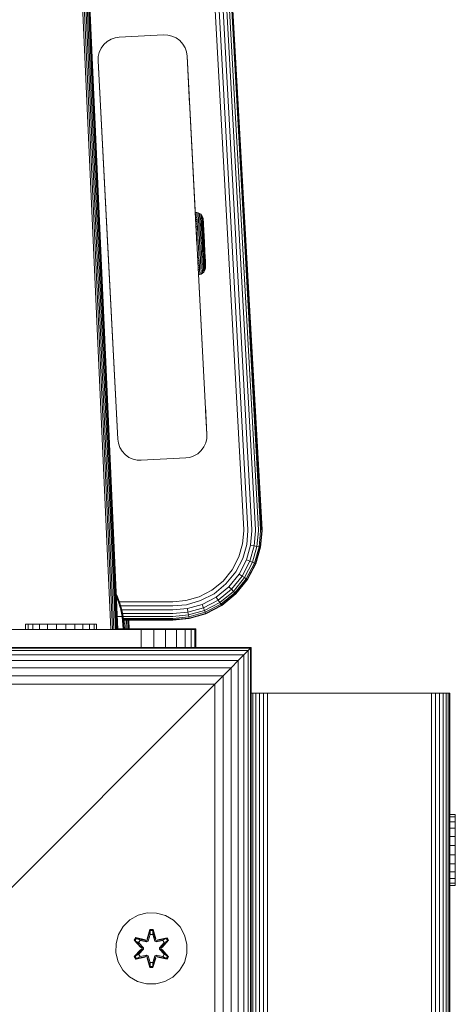
# Model space of a CAD drawing. Units: millimetres. Extents: x -2857 to 578302, y -2206 to 596964.
# Drawn here: x 10048 to 10146, y 4082 to 4303 of the extents above; entities that cross this region are included whole.
import ezdxf

# ---------------------------------------------------------------- set-up
doc = ezdxf.new("R2010")
doc.units = ezdxf.units.MM
doc.layers.add('Контур', color=7, linetype='Continuous', lineweight=15)

msp = doc.modelspace()

# ---------------------------------------------------------------- linework, layer by layer
at = {"layer": 'Контур'}
for p, q in [((10098.142, 4188.409), (10090.471, 4326.692)), ((10099.072, 4188.422), (10091.397, 4326.783)), ((10099.968, 4188.433), (10092.289, 4326.869)), ((10100.767, 4188.444), (10093.084, 4326.948)), ((10101.416, 4188.453), (10093.731, 4327.01)), ((10101.881, 4188.459), (10094.193, 4327.056)), ((10102.148, 4188.463), (10094.459, 4327.081)), ((10102.231, 4188.464), (10094.459, 4327.081)), ((10068.252, 4166.042), (10061.696, 4311.684)), ((10068.624, 4166.042), (10062.066, 4311.717)), ((10068.983, 4166.042), (10062.423, 4311.75)), ((10069.302, 4166.042), (10062.741, 4311.778)), ((10069.562, 4166.042), (10063, 4311.802)), ((10069.748, 4166.042), (10063.185, 4311.819)), ((10069.855, 4166.042), (10063.292, 4311.828)), ((10069.888, 4166.042), (10063.325, 4311.831)), ((10080.145, 4299.401), (10070.159, 4298.877)), ((10080.145, 4299.401), (10070.159, 4298.877)), ((10081.058, 4299.365), (10080.145, 4299.401)), ((10081.058, 4299.365), (10080.145, 4299.401)), ((10081.058, 4299.365), (10082.001, 4299.147)), ((10082.001, 4299.147), (10082.92, 4298.73)), ((10082.001, 4299.147), (10082.92, 4298.73)), ((10066.705, 4297.23), (10066.098, 4296.398)), ((10066.705, 4297.23), (10066.098, 4296.398)), ((10067.469, 4297.92), (10066.705, 4297.23)), ((10066.705, 4297.23), (10067.469, 4297.92)), ((10066.705, 4297.23), (10066.705, 4297.23)), ((10068.339, 4298.431), (10067.469, 4297.92)), ((10068.339, 4298.43), (10067.469, 4297.92)), ((10069.255, 4298.747), (10068.339, 4298.431)), ((10069.255, 4298.746), (10068.339, 4298.43)), ((10068.339, 4298.431), (10068.339, 4298.43)), ((10070.159, 4298.877), (10069.255, 4298.746)), ((10069.255, 4298.747), (10070.159, 4298.877)), ((10069.255, 4298.747), (10069.255, 4298.746)), ((10082.92, 4298.73), (10083.752, 4298.124)), ((10082.92, 4298.73), (10082.92, 4298.73)), ((10082.92, 4298.73), (10083.752, 4298.123)), ((10083.752, 4298.124), (10084.443, 4297.36)), ((10083.752, 4298.123), (10083.752, 4298.124)), ((10083.752, 4298.123), (10084.443, 4297.359)), ((10084.443, 4297.36), (10084.953, 4296.489)), ((10084.443, 4297.359), (10084.443, 4297.36)), ((10084.443, 4297.359), (10084.953, 4296.489)), ((10065.463, 4294.536), (10065.427, 4293.623)), ((10065.463, 4294.535), (10065.427, 4293.622)), ((10065.682, 4295.479), (10065.463, 4294.536)), ((10065.463, 4294.535), (10065.682, 4295.479)), ((10065.463, 4294.535), (10065.463, 4294.536)), ((10066.098, 4296.398), (10065.682, 4295.479)), ((10065.682, 4295.479), (10066.098, 4296.398)), ((10065.682, 4295.479), (10065.682, 4295.479)), ((10084.953, 4296.489), (10085.269, 4295.574)), ((10084.953, 4296.489), (10085.269, 4295.574)), ((10084.953, 4296.489), (10084.953, 4296.489)), ((10085.4, 4294.67), (10085.269, 4295.574)), ((10085.4, 4294.669), (10085.269, 4295.574)), ((10087.616, 4252.383), (10085.4, 4294.67)), ((10085.4, 4294.67), (10087.617, 4252.375)), ((10085.4, 4294.67), (10085.964, 4283.901)), ((10089.849, 4209.786), (10085.4, 4294.669)), ((10065.427, 4293.622), (10065.427, 4293.623)), ((10069.876, 4208.739), (10065.427, 4293.622)), ((10065.427, 4293.622), (10067.551, 4253.093)), ((10087.248, 4259.613), (10087.249, 4259.585)), ((10087.558, 4259.6), (10087.248, 4259.613)), ((10087.251, 4259.55), (10087.248, 4259.613)), ((10087.249, 4259.585), (10087.253, 4259.496)), ((10087.253, 4259.496), (10087.261, 4259.343)), ((10087.285, 4258.881), (10087.253, 4259.496)), ((10087.261, 4259.343), (10087.273, 4259.122)), ((10087.558, 4259.6), (10087.56, 4259.572)), ((10087.879, 4259.526), (10087.558, 4259.6)), ((10087.56, 4259.572), (10087.564, 4259.484)), ((10087.564, 4259.484), (10087.572, 4259.332)), ((10087.572, 4259.332), (10087.583, 4259.111)), ((10087.879, 4259.526), (10087.88, 4259.498)), ((10088.191, 4259.383), (10087.879, 4259.526)), ((10087.88, 4259.498), (10087.885, 4259.411)), ((10087.885, 4259.411), (10087.892, 4259.26)), ((10087.892, 4259.26), (10087.903, 4259.043)), ((10088.191, 4259.383), (10088.192, 4259.357)), ((10088.474, 4259.177), (10088.191, 4259.383)), ((10088.192, 4259.357), (10088.196, 4259.271)), ((10088.196, 4259.271), (10088.204, 4259.124)), ((10087.273, 4259.122), (10087.287, 4258.832)), ((10087.287, 4258.832), (10087.306, 4258.473)), ((10087.351, 4257.581), (10087.287, 4258.832)), ((10087.542, 4253.834), (10087.287, 4258.832)), ((10087.306, 4258.473), (10087.616, 4258.465)), ((10087.306, 4258.473), (10087.327, 4258.049)), ((10087.437, 4255.906), (10087.306, 4258.473)), ((10087.327, 4258.049), (10087.637, 4258.043)), ((10087.327, 4258.049), (10087.352, 4257.565)), ((10087.352, 4257.565), (10087.38, 4257.028)), ((10087.352, 4257.565), (10087.662, 4257.561)), ((10087.38, 4257.028), (10087.409, 4256.448)), ((10087.38, 4257.028), (10087.689, 4257.026)), ((10087.583, 4259.111), (10087.598, 4258.823)), ((10087.598, 4258.823), (10087.616, 4258.465)), ((10087.616, 4258.465), (10087.637, 4258.043)), ((10087.637, 4258.043), (10087.662, 4257.561)), ((10087.662, 4257.561), (10087.689, 4257.026)), ((10087.689, 4257.026), (10087.719, 4256.448)), ((10087.903, 4259.043), (10087.918, 4258.758)), ((10087.918, 4258.758), (10087.936, 4258.406)), ((10087.936, 4258.406), (10087.957, 4257.989)), ((10087.957, 4257.989), (10087.981, 4257.513)), ((10087.981, 4257.513), (10088.008, 4256.985)), ((10088.204, 4259.124), (10088.215, 4258.912)), ((10088.215, 4258.912), (10088.229, 4258.633)), ((10088.229, 4258.633), (10088.247, 4258.289)), ((10088.247, 4258.289), (10088.267, 4257.882)), ((10088.267, 4257.882), (10088.291, 4257.417)), ((10088.291, 4257.417), (10088.317, 4256.901)), ((10088.474, 4259.177), (10088.475, 4259.15)), ((10088.708, 4258.917), (10088.474, 4259.177)), ((10088.475, 4259.15), (10088.479, 4259.069)), ((10088.479, 4259.069), (10088.486, 4258.926)), ((10088.486, 4258.926), (10088.497, 4258.721)), ((10088.497, 4258.721), (10088.51, 4258.451)), ((10088.51, 4258.451), (10088.528, 4258.118)), ((10088.528, 4258.118), (10088.547, 4257.725)), ((10088.547, 4257.725), (10088.571, 4257.275)), ((10088.571, 4257.275), (10088.596, 4256.776)), ((10088.708, 4258.917), (10088.713, 4258.813)), ((10088.881, 4258.621), (10088.708, 4258.917)), ((10088.713, 4258.813), (10088.72, 4258.677)), ((10088.72, 4258.677), (10088.73, 4258.48)), ((10088.73, 4258.48), (10088.743, 4258.221)), ((10088.743, 4258.221), (10088.76, 4257.902)), ((10088.76, 4257.902), (10088.779, 4257.525)), ((10088.779, 4257.525), (10088.801, 4257.094)), ((10088.801, 4257.094), (10088.825, 4256.616)), ((10088.881, 4258.621), (10088.886, 4258.522)), ((10088.988, 4258.309), (10088.881, 4258.621)), ((10088.886, 4258.522), (10088.893, 4258.392)), ((10088.893, 4258.392), (10088.902, 4258.205)), ((10088.902, 4258.205), (10088.915, 4257.959)), ((10088.915, 4257.959), (10088.93, 4257.656)), ((10088.93, 4257.656), (10088.948, 4257.297)), ((10088.948, 4257.297), (10088.969, 4256.887)), ((10088.988, 4258.309), (10088.993, 4258.216)), ((10089.032, 4258.002), (10088.988, 4258.309)), ((10088.999, 4258.093), (10088.993, 4258.216)), ((10089.008, 4257.916), (10088.999, 4258.093)), ((10089.02, 4257.684), (10089.008, 4257.916)), ((10089.034, 4257.396), (10089.02, 4257.684)), ((10089.037, 4257.913), (10089.032, 4258.002)), ((10089.052, 4257.056), (10089.034, 4257.396)), ((10089.06, 4257.449), (10089.037, 4257.913)), ((10089.051, 4257.63), (10089.042, 4257.797)), ((10089.062, 4257.41), (10089.051, 4257.63)), ((10089.072, 4256.669), (10089.052, 4257.056)), ((10089.09, 4256.875), (10089.062, 4257.41)), ((10089.092, 4256.818), (10089.076, 4257.139)), ((10087.409, 4256.448), (10087.44, 4255.833)), ((10087.409, 4256.448), (10087.719, 4256.448)), ((10087.44, 4255.833), (10087.75, 4255.835)), ((10087.44, 4255.833), (10087.473, 4255.195)), ((10087.506, 4254.538), (10087.44, 4255.833)), ((10087.446, 4255.728), (10087.44, 4255.833)), ((10087.542, 4253.834), (10087.451, 4255.625)), ((10087.473, 4255.195), (10087.506, 4254.546)), ((10087.523, 4254.222), (10087.473, 4255.195)), ((10087.719, 4256.448), (10087.75, 4255.835)), ((10087.75, 4255.835), (10087.782, 4255.201)), ((10087.782, 4255.201), (10087.815, 4254.554)), ((10088.008, 4256.985), (10088.037, 4256.414)), ((10088.037, 4256.414), (10088.068, 4255.81)), ((10088.068, 4255.81), (10088.1, 4255.183)), ((10088.1, 4255.183), (10088.133, 4254.545)), ((10088.317, 4256.901), (10088.346, 4256.343)), ((10088.346, 4256.343), (10088.376, 4255.753)), ((10088.376, 4255.753), (10088.407, 4255.141)), ((10088.407, 4255.141), (10088.439, 4254.517)), ((10088.596, 4256.776), (10088.623, 4256.236)), ((10088.623, 4256.236), (10088.653, 4255.666)), ((10088.653, 4255.666), (10088.683, 4255.074)), ((10088.683, 4255.074), (10088.713, 4254.47)), ((10088.825, 4256.616), (10088.852, 4256.099)), ((10088.852, 4256.099), (10088.879, 4255.552)), ((10088.879, 4255.552), (10088.908, 4254.985)), ((10088.908, 4254.985), (10088.938, 4254.407)), ((10088.969, 4256.887), (10088.992, 4256.432)), ((10088.992, 4256.432), (10089.018, 4255.941)), ((10089.018, 4255.941), (10089.044, 4255.42)), ((10089.044, 4255.42), (10089.072, 4254.881)), ((10089.093, 4256.238), (10089.072, 4256.669)), ((10089.072, 4254.881), (10089.1, 4254.331)), ((10089.24, 4253.921), (10089.092, 4256.818)), ((10089.117, 4255.773), (10089.093, 4256.238)), ((10089.132, 4256.045), (10089.111, 4256.451)), ((10089.143, 4255.28), (10089.117, 4255.773)), ((10089.194, 4254.834), (10089.132, 4256.045)), ((10089.168, 4254.769), (10089.143, 4255.28)), ((10089.178, 4255.14), (10089.154, 4255.605)), ((10089.203, 4254.657), (10089.178, 4255.14)), ((10067.498, 4254.106), (10067.522, 4253.652)), ((10067.522, 4253.652), (10067.551, 4253.093)), ((10067.551, 4253.093), (10069.876, 4208.739)), ((10087.506, 4254.546), (10087.539, 4253.894)), ((10087.539, 4253.894), (10087.572, 4253.25)), ((10087.581, 4253.078), (10087.539, 4253.894)), ((10087.604, 4252.622), (10087.539, 4253.894)), ((10087.542, 4253.834), (10087.543, 4253.824)), ((10087.572, 4253.25), (10087.604, 4252.622)), ((10087.604, 4252.622), (10087.618, 4252.344)), ((10087.604, 4252.622), (10087.617, 4252.362)), ((10087.815, 4254.554), (10087.849, 4253.905)), ((10087.849, 4253.905), (10087.881, 4253.263)), ((10087.881, 4253.263), (10087.913, 4252.638)), ((10087.913, 4252.638), (10087.945, 4252.012)), ((10088.133, 4254.545), (10088.165, 4253.904)), ((10088.165, 4253.904), (10088.198, 4253.271)), ((10088.198, 4253.271), (10088.229, 4252.654)), ((10088.229, 4252.654), (10088.261, 4252.037)), ((10088.439, 4254.517), (10088.471, 4253.891)), ((10088.471, 4253.891), (10088.502, 4253.273)), ((10088.502, 4253.273), (10088.533, 4252.67)), ((10088.533, 4252.67), (10088.564, 4252.066)), ((10088.713, 4254.47), (10088.744, 4253.865)), ((10088.744, 4253.865), (10088.775, 4253.267)), ((10088.775, 4253.267), (10088.805, 4252.683)), ((10088.805, 4252.683), (10088.834, 4252.1)), ((10088.967, 4253.827), (10088.938, 4254.407)), ((10089.025, 4252.695), (10088.967, 4253.827)), ((10089.025, 4252.695), (10089.083, 4251.562)), ((10089.1, 4254.331), (10089.128, 4253.779)), ((10089.128, 4253.779), (10089.183, 4252.703)), ((10089.195, 4254.249), (10089.168, 4254.769)), ((10089.183, 4252.703), (10089.238, 4251.626)), ((10089.222, 4253.727), (10089.195, 4254.249)), ((10089.228, 4254.165), (10089.203, 4254.657)), ((10089.262, 4253.501), (10089.222, 4254.271)), ((10089.273, 4252.707), (10089.222, 4253.727)), ((10089.288, 4252.972), (10089.228, 4254.165)), ((10089.262, 4253.501), (10089.234, 4254.048)), ((10089.24, 4253.921), (10089.244, 4253.85)), ((10089.302, 4252.709), (10089.253, 4253.672)), ((10089.262, 4253.501), (10089.271, 4253.322)), ((10089.326, 4251.688), (10089.273, 4252.707)), ((10089.288, 4252.972), (10089.302, 4252.709)), ((10089.351, 4251.746), (10089.302, 4252.709)), ((10087.945, 4252.012), (10087.978, 4251.371)), ((10087.978, 4251.371), (10088.011, 4250.722)), ((10088.011, 4250.722), (10088.044, 4250.075)), ((10088.261, 4252.037), (10088.293, 4251.404)), ((10088.293, 4251.404), (10088.326, 4250.763)), ((10088.326, 4250.763), (10088.358, 4250.124)), ((10088.564, 4252.066), (10088.595, 4251.448)), ((10088.595, 4251.448), (10088.627, 4250.822)), ((10088.627, 4250.822), (10088.659, 4250.198)), ((10088.834, 4252.1), (10089.083, 4251.562)), ((10088.834, 4252.1), (10088.865, 4251.501)), ((10088.865, 4251.501), (10088.896, 4250.897)), ((10088.896, 4250.897), (10088.926, 4250.293)), ((10089.083, 4251.562), (10089.113, 4250.983)), ((10089.113, 4250.983), (10089.142, 4250.404)), ((10089.142, 4250.404), (10089.171, 4249.836)), ((10089.238, 4251.626), (10089.266, 4251.074)), ((10089.266, 4251.074), (10089.294, 4250.524)), ((10089.294, 4250.524), (10089.321, 4249.984)), ((10089.323, 4252.303), (10089.376, 4251.252)), ((10089.352, 4251.166), (10089.326, 4251.688)), ((10089.333, 4252.104), (10089.342, 4251.916)), ((10089.342, 4251.916), (10089.426, 4250.278)), ((10089.379, 4250.645), (10089.352, 4251.166)), ((10089.401, 4250.76), (10089.376, 4251.252)), ((10089.405, 4250.134), (10089.379, 4250.645)), ((10087.772, 4249.411), (10088.076, 4249.44)), ((10087.804, 4248.797), (10088.107, 4248.828)), ((10089.849, 4209.786), (10087.81, 4248.693)), ((10087.835, 4248.216), (10088.137, 4248.249)), ((10088.044, 4250.075), (10088.076, 4249.44)), ((10088.076, 4249.44), (10088.107, 4248.828)), ((10088.107, 4248.828), (10088.137, 4248.249)), ((10088.137, 4248.249), (10088.164, 4247.715)), ((10088.358, 4250.124), (10088.39, 4249.498)), ((10088.39, 4249.498), (10088.421, 4248.893)), ((10088.421, 4248.893), (10088.45, 4248.323)), ((10088.45, 4248.323), (10088.477, 4247.795)), ((10088.659, 4250.198), (10088.691, 4249.585)), ((10088.691, 4249.585), (10088.72, 4248.995)), ((10088.72, 4248.995), (10088.749, 4248.437)), ((10088.749, 4248.437), (10088.775, 4247.922)), ((10088.926, 4250.293), (10088.957, 4249.701)), ((10088.957, 4249.701), (10088.986, 4249.13)), ((10088.986, 4249.13), (10089.013, 4248.59)), ((10089.013, 4248.59), (10089.039, 4248.091)), ((10089.171, 4249.836), (10089.199, 4249.289)), ((10089.199, 4249.289), (10089.225, 4248.772)), ((10089.225, 4248.772), (10089.25, 4248.295)), ((10089.25, 4248.295), (10089.272, 4247.864)), ((10089.321, 4249.984), (10089.348, 4249.464)), ((10089.348, 4249.464), (10089.373, 4248.972)), ((10089.373, 4248.972), (10089.396, 4248.518)), ((10089.396, 4248.518), (10089.417, 4248.108)), ((10089.43, 4249.642), (10089.405, 4250.134)), ((10089.45, 4249.812), (10089.426, 4250.278)), ((10089.453, 4249.176), (10089.43, 4249.642)), ((10089.432, 4250.151), (10089.472, 4249.372)), ((10089.441, 4249.981), (10089.528, 4248.278)), ((10089.475, 4248.746), (10089.453, 4249.176)), ((10089.493, 4248.966), (10089.472, 4249.372)), ((10089.495, 4248.358), (10089.475, 4248.746)), ((10089.511, 4248.599), (10089.493, 4248.966)), ((10089.513, 4248.018), (10089.495, 4248.358)), ((10089.542, 4248.006), (10089.528, 4248.278)), ((10089.533, 4248.185), (10089.553, 4247.787)), ((10087.863, 4247.68), (10088.164, 4247.715)), ((10087.888, 4247.196), (10088.189, 4247.233)), ((10087.91, 4246.772), (10088.21, 4246.81)), ((10088.164, 4247.715), (10088.189, 4247.233)), ((10088.189, 4247.233), (10088.21, 4246.81)), ((10088.21, 4246.81), (10088.229, 4246.453)), ((10088.229, 4246.453), (10088.243, 4246.164)), ((10088.243, 4246.164), (10088.254, 4245.944)), ((10088.477, 4247.795), (10088.501, 4247.319)), ((10088.501, 4247.319), (10088.522, 4246.902)), ((10088.522, 4246.902), (10088.54, 4246.55)), ((10088.54, 4246.55), (10088.555, 4246.265)), ((10088.555, 4246.265), (10088.566, 4246.047)), ((10088.566, 4246.047), (10088.574, 4245.897)), ((10088.579, 4245.782), (10088.875, 4245.955)), ((10088.775, 4247.922), (10088.799, 4247.457)), ((10088.799, 4247.457), (10088.82, 4247.049)), ((10088.82, 4247.049), (10088.837, 4246.705)), ((10088.837, 4246.705), (10088.851, 4246.426)), ((10088.851, 4246.426), (10088.862, 4246.215)), ((10088.862, 4246.215), (10088.87, 4246.067)), ((10088.874, 4245.983), (10088.87, 4246.067)), ((10088.875, 4245.955), (10088.874, 4245.983)), ((10088.875, 4245.955), (10089.136, 4246.189)), ((10089.039, 4248.091), (10089.062, 4247.642)), ((10089.062, 4247.642), (10089.082, 4247.248)), ((10089.082, 4247.248), (10089.099, 4246.915)), ((10089.099, 4246.915), (10089.113, 4246.645)), ((10089.113, 4246.645), (10089.123, 4246.44)), ((10089.13, 4246.298), (10089.123, 4246.44)), ((10089.135, 4246.216), (10089.13, 4246.298)), ((10089.136, 4246.189), (10089.135, 4246.216)), ((10089.342, 4246.472), (10089.136, 4246.189)), ((10089.272, 4247.864), (10089.291, 4247.486)), ((10089.291, 4247.486), (10089.307, 4247.167)), ((10089.307, 4247.167), (10089.32, 4246.909)), ((10089.32, 4246.909), (10089.33, 4246.713)), ((10089.337, 4246.576), (10089.33, 4246.713)), ((10089.342, 4246.472), (10089.337, 4246.576)), ((10089.342, 4246.472), (10089.485, 4246.785)), ((10089.417, 4248.108), (10089.435, 4247.749)), ((10089.435, 4247.749), (10089.451, 4247.446)), ((10089.451, 4247.446), (10089.463, 4247.2)), ((10089.463, 4247.2), (10089.473, 4247.013)), ((10089.479, 4246.883), (10089.473, 4247.013)), ((10089.485, 4246.785), (10089.479, 4246.883)), ((10089.485, 4246.785), (10089.559, 4247.105)), ((10089.527, 4247.731), (10089.513, 4248.018)), ((10089.539, 4247.498), (10089.527, 4247.731)), ((10089.548, 4247.321), (10089.539, 4247.498)), ((10089.554, 4247.198), (10089.548, 4247.321)), ((10089.559, 4247.105), (10089.554, 4247.198)), ((10089.559, 4247.105), (10089.572, 4247.416)), ((10089.567, 4247.504), (10089.562, 4247.62)), ((10089.563, 4247.593), (10089.572, 4247.416)), ((10087.97, 4245.632), (10088.268, 4245.675)), ((10088.254, 4245.944), (10088.262, 4245.792)), ((10088.262, 4245.792), (10088.267, 4245.703)), ((10088.268, 4245.675), (10088.267, 4245.703)), ((10088.268, 4245.675), (10088.579, 4245.782)), ((10088.578, 4245.81), (10088.574, 4245.897)), ((10088.579, 4245.782), (10088.578, 4245.81)), ((10089.517, 4216.119), (10089.849, 4209.786)), ((10089.849, 4209.786), (10089.563, 4215.238)), ((10069.876, 4208.739), (10070.007, 4207.834)), ((10089.813, 4208.873), (10089.594, 4207.929)), ((10089.849, 4209.786), (10089.813, 4208.873)), ((10089.849, 4209.786), (10089.849, 4209.786)), ((10070.007, 4207.834), (10070.323, 4206.919)), ((10070.323, 4206.919), (10070.833, 4206.049)), ((10089.178, 4207.01), (10088.571, 4206.178)), ((10089.594, 4207.929), (10089.178, 4207.01)), ((10070.833, 4206.049), (10071.523, 4205.285)), ((10071.523, 4205.285), (10072.356, 4204.678)), ((10072.356, 4204.678), (10073.275, 4204.261)), ((10073.275, 4204.261), (10074.218, 4204.043)), ((10075.131, 4204.007), (10074.218, 4204.043)), ((10075.131, 4204.007), (10085.117, 4204.531)), ((10085.117, 4204.531), (10086.021, 4204.662)), ((10086.937, 4204.978), (10086.021, 4204.662)), ((10087.807, 4205.488), (10086.937, 4204.978)), ((10088.571, 4206.178), (10087.807, 4205.488)), ((10097.878, 4185.3), (10098.143, 4188.194)), ((10098.142, 4188.409), (10098.143, 4188.194)), ((10099.074, 4188.194), (10098.792, 4185.131)), ((10099.072, 4188.422), (10099.074, 4188.194)), ((10099.969, 4188.194), (10099.673, 4184.968)), ((10099.968, 4188.433), (10099.969, 4188.194)), ((10100.769, 4188.194), (10100.459, 4184.822)), ((10100.767, 4188.444), (10100.769, 4188.194)), ((10101.418, 4188.194), (10101.098, 4184.704)), ((10101.416, 4188.453), (10101.418, 4188.194)), ((10101.882, 4188.194), (10101.554, 4184.619)), ((10102.15, 4188.194), (10101.817, 4184.571)), ((10101.881, 4188.459), (10101.882, 4188.194)), ((10102.233, 4188.194), (10101.899, 4184.556)), ((10102.148, 4188.463), (10102.15, 4188.194)), ((10102.233, 4188.194), (10102.231, 4188.464)), ((10097.026, 4182.338), (10097.878, 4185.3)), ((10098.792, 4185.131), (10097.891, 4181.996)), ((10099.673, 4184.968), (10098.724, 4181.666)), ((10100.459, 4184.822), (10099.468, 4181.372)), ((10100.459, 4184.822), (10099.673, 4184.968)), ((10101.098, 4184.704), (10100.071, 4181.133)), ((10101.098, 4184.704), (10100.459, 4184.822)), ((10101.554, 4184.619), (10100.503, 4180.962)), ((10101.817, 4184.571), (10100.751, 4180.864)), ((10101.899, 4184.556), (10100.829, 4180.833)), ((10101.554, 4184.619), (10101.098, 4184.704)), ((10101.817, 4184.571), (10101.554, 4184.619)), ((10101.899, 4184.556), (10101.817, 4184.571)), ((10095.55, 4179.488), (10097.026, 4182.338)), ((10097.891, 4181.996), (10096.329, 4178.979)), ((10098.724, 4181.666), (10097.078, 4178.489)), ((10099.468, 4181.372), (10097.748, 4178.052)), ((10100.071, 4181.133), (10098.291, 4177.696)), ((10100.503, 4180.962), (10098.679, 4177.443)), ((10099.468, 4181.372), (10098.724, 4181.666)), ((10100.751, 4180.864), (10098.903, 4177.296)), ((10100.829, 4180.833), (10098.973, 4177.25)), ((10100.071, 4181.133), (10099.468, 4181.372)), ((10100.503, 4180.962), (10100.071, 4181.133)), ((10100.751, 4180.864), (10100.503, 4180.962)), ((10100.829, 4180.833), (10100.751, 4180.864)), ((10093.483, 4176.945), (10095.55, 4179.488)), ((10096.329, 4178.979), (10094.141, 4176.287)), ((10097.078, 4178.489), (10094.775, 4175.654)), ((10097.748, 4178.052), (10095.34, 4175.088)), ((10098.291, 4177.696), (10095.799, 4174.629)), ((10097.748, 4178.052), (10097.078, 4178.489)), ((10098.291, 4177.696), (10097.748, 4178.052)), ((10098.679, 4177.443), (10098.291, 4177.696)), ((10090.939, 4174.878), (10093.483, 4176.945)), ((10094.141, 4176.287), (10091.449, 4174.099)), ((10094.775, 4175.654), (10091.939, 4173.35)), ((10095.34, 4175.088), (10094.775, 4175.654)), ((10098.679, 4177.443), (10096.127, 4174.301)), ((10098.903, 4177.296), (10096.316, 4174.112)), ((10098.973, 4177.25), (10096.375, 4174.053)), ((10098.903, 4177.296), (10098.679, 4177.443)), ((10098.973, 4177.25), (10098.903, 4177.296)), ((10069.771, 4173.429), (10069.533, 4173.932)), ((10069.562, 4173.429), (10069.555, 4173.445)), ((10070.104, 4171.958), (10069.562, 4173.429)), ((10070.322, 4171.958), (10069.771, 4173.429)), ((10085.128, 4172.551), (10088.09, 4173.402)), ((10088.09, 4173.402), (10090.939, 4174.878)), ((10091.449, 4174.099), (10088.432, 4172.537)), ((10091.939, 4173.35), (10088.762, 4171.704)), ((10092.376, 4172.681), (10091.939, 4173.35)), ((10095.34, 4175.088), (10092.376, 4172.681)), ((10095.799, 4174.629), (10092.732, 4172.137)), ((10096.127, 4174.301), (10092.985, 4171.749)), ((10096.316, 4174.112), (10093.132, 4171.525)), ((10096.375, 4174.053), (10093.178, 4171.455)), ((10095.799, 4174.629), (10095.34, 4175.088)), ((10096.127, 4174.301), (10095.799, 4174.629)), ((10096.316, 4174.112), (10096.127, 4174.301)), ((10096.375, 4174.053), (10096.316, 4174.112)), ((10070.52, 4170.467), (10070.104, 4171.958)), ((10070.2, 4172.285), (10082.233, 4172.285)), ((10070.745, 4170.467), (10070.322, 4171.958)), ((10070.494, 4171.354), (10082.233, 4171.354)), ((10082.233, 4172.285), (10085.128, 4172.551)), ((10082.233, 4171.354), (10085.298, 4171.636)), ((10085.298, 4171.636), (10088.432, 4172.537)), ((10085.461, 4170.755), (10088.762, 4171.704)), ((10085.606, 4169.969), (10089.056, 4170.961)), ((10089.056, 4170.961), (10088.762, 4171.704)), ((10092.376, 4172.681), (10089.056, 4170.961)), ((10089.295, 4170.357), (10089.056, 4170.961)), ((10092.732, 4172.137), (10089.295, 4170.357)), ((10092.985, 4171.749), (10089.466, 4169.925)), ((10093.132, 4171.525), (10089.565, 4169.676)), ((10093.178, 4171.455), (10089.595, 4169.599)), ((10092.732, 4172.137), (10092.376, 4172.681)), ((10092.985, 4171.749), (10092.732, 4172.137)), ((10093.132, 4171.525), (10092.985, 4171.749)), ((10093.178, 4171.455), (10093.132, 4171.525)), ((10069.756, 4168.972), (10070.075, 4168.972)), ((10070.075, 4168.972), (10070.51, 4168.972)), ((10070.51, 4168.972), (10070.812, 4168.972)), ((10070.812, 4168.972), (10070.52, 4170.467)), ((10071.041, 4168.972), (10070.745, 4170.467)), ((10070.747, 4170.459), (10082.233, 4170.459)), ((10071.041, 4168.972), (10070.812, 4168.972)), ((10071.036, 4166.196), (10070.812, 4168.972)), ((10070.905, 4169.659), (10082.233, 4169.659)), ((10071.034, 4169.01), (10082.233, 4169.01)), ((10071.269, 4166.196), (10071.041, 4168.972)), ((10082.233, 4170.459), (10085.461, 4170.755)), ((10082.233, 4169.659), (10085.606, 4169.969)), ((10082.233, 4169.01), (10085.724, 4169.33)), ((10082.233, 4168.546), (10085.809, 4168.874)), ((10085.606, 4169.969), (10085.461, 4170.755)), ((10085.724, 4169.33), (10085.606, 4169.969)), ((10085.724, 4169.33), (10089.295, 4170.357)), ((10085.809, 4168.874), (10085.724, 4169.33)), ((10085.809, 4168.874), (10089.466, 4169.925)), ((10085.857, 4168.611), (10085.809, 4168.874)), ((10089.565, 4169.676), (10085.857, 4168.611)), ((10089.595, 4169.599), (10085.873, 4168.529)), ((10089.466, 4169.925), (10089.295, 4170.357)), ((10089.565, 4169.676), (10089.466, 4169.925)), ((10089.595, 4169.599), (10089.565, 4169.676)), ((10049.132, 4167.278), (10049.113, 4167.278)), ((10049.113, 4167.278), (10049.113, 4166.064)), ((10049.692, 4167.278), (10049.132, 4167.278)), ((10049.132, 4167.278), (10049.132, 4166.064)), ((10050.755, 4167.278), (10049.692, 4167.278)), ((10049.692, 4167.278), (10049.692, 4166.064)), ((10052.249, 4167.278), (10050.755, 4167.278)), ((10050.755, 4167.278), (10050.755, 4166.064)), ((10054.073, 4167.278), (10052.249, 4167.278)), ((10052.249, 4167.278), (10052.249, 4166.064)), ((10056.101, 4167.278), (10054.073, 4167.278)), ((10054.073, 4167.278), (10054.073, 4166.064)), ((10058.196, 4167.278), (10056.101, 4167.278)), ((10056.101, 4167.278), (10056.101, 4166.064)), ((10058.196, 4167.278), (10060.215, 4167.278)), ((10058.196, 4167.278), (10058.196, 4166.064)), ((10062.02, 4167.278), (10060.215, 4167.278)), ((10060.215, 4167.278), (10060.215, 4166.064)), ((10063.489, 4167.278), (10062.02, 4167.278)), ((10062.02, 4167.278), (10062.02, 4166.064)), ((10064.521, 4167.278), (10063.489, 4167.278)), ((10063.489, 4167.278), (10063.489, 4166.064)), ((10065.045, 4167.278), (10064.521, 4167.278)), ((10064.521, 4167.278), (10064.521, 4166.064)), ((10065.045, 4167.278), (10065.045, 4166.064)), ((10071.076, 4168.546), (10082.233, 4168.546)), ((10071.098, 4168.278), (10082.233, 4168.278)), ((10071.105, 4168.194), (10082.233, 4168.194)), ((10071.502, 4166.196), (10071.412, 4168.194)), ((10071.892, 4166.196), (10071.802, 4168.194)), ((10072.17, 4166.196), (10072.08, 4168.194)), ((10072.331, 4166.196), (10072.241, 4168.194)), ((10072.291, 4168.194), (10072.381, 4166.196)), ((10082.233, 4168.278), (10085.857, 4168.611)), ((10085.873, 4168.529), (10082.233, 4168.194)), ((10085.873, 4168.529), (10085.857, 4168.611)), ((10042.388, 4166.042), (10072.388, 4166.042)), ((10049.132, 4166.064), (10049.113, 4166.064)), ((10049.692, 4166.064), (10049.132, 4166.064)), ((10050.755, 4166.064), (10049.692, 4166.064)), ((10052.249, 4166.064), (10050.755, 4166.064)), ((10054.073, 4166.064), (10052.249, 4166.064)), ((10056.101, 4166.064), (10054.073, 4166.064)), ((10058.196, 4166.064), (10056.101, 4166.064)), ((10058.196, 4166.064), (10060.215, 4166.064)), ((10062.02, 4166.064), (10060.215, 4166.064)), ((10063.489, 4166.064), (10062.02, 4166.064)), ((10064.521, 4166.064), (10063.489, 4166.064)), ((10065.045, 4166.064), (10064.521, 4166.064)), ((10072.381, 4166.196), (10069.881, 4166.196)), ((10072.381, 4166.196), (10075.111, 4166.196)), ((10072.388, 4166.042), (10075.118, 4166.042)), ((10075.111, 4166.196), (10075.111, 4166.042)), ((10075.111, 4166.196), (10077.903, 4166.196)), ((10077.91, 4166.042), (10075.118, 4166.042)), ((10075.118, 4162.042), (10075.118, 4166.042)), ((10077.903, 4166.196), (10077.903, 4166.042)), ((10077.903, 4166.196), (10080.589, 4166.196)), ((10077.91, 4166.042), (10077.91, 4162.042)), ((10077.91, 4166.042), (10080.596, 4166.042)), ((10080.589, 4166.196), (10080.589, 4166.042)), ((10080.589, 4166.196), (10082.988, 4166.196)), ((10082.995, 4166.042), (10080.596, 4166.042)), ((10080.596, 4166.042), (10080.596, 4162.042)), ((10082.988, 4166.196), (10082.988, 4166.042)), ((10082.988, 4166.196), (10084.936, 4166.196)), ((10082.995, 4166.042), (10082.995, 4162.042)), ((10084.943, 4166.042), (10082.995, 4166.042)), ((10084.936, 4166.196), (10084.936, 4166.042)), ((10084.936, 4166.196), (10086.328, 4166.196)), ((10084.943, 4166.042), (10084.943, 4162.042)), ((10086.335, 4166.042), (10084.943, 4166.042)), ((10086.328, 4166.196), (10086.328, 4166.042)), ((10086.328, 4166.196), (10087.131, 4166.196)), ((10086.335, 4166.042), (10086.335, 4162.042)), ((10087.138, 4166.042), (10086.335, 4166.042)), ((10087.131, 4166.196), (10087.131, 4166.042)), ((10087.381, 4166.196), (10087.131, 4166.196)), ((10087.138, 4166.042), (10087.138, 4162.042)), ((10087.388, 4166.042), (10087.138, 4166.042)), ((10087.381, 4166.196), (10087.381, 4166.042)), ((10087.388, 4166.042), (10087.388, 4162.042)), ((10099.811, 4162.026), (9820.109, 4162.026)), ((10099.644, 4161.859), (9820.275, 4161.859)), ((10099.109, 4161.324), (9820.81, 4161.324)), ((10098.181, 4160.395), (9821.739, 4160.396)), ((10089.721, 4162.041), (10019.721, 4162.041)), ((10042.388, 4162.042), (10072.388, 4162.042)), ((10075.118, 4162.042), (10072.388, 4162.042)), ((10075.118, 4162.042), (10077.91, 4162.042)), ((10077.91, 4162.042), (10080.596, 4162.042)), ((10082.995, 4162.042), (10080.596, 4162.042)), ((10084.943, 4162.042), (10082.995, 4162.042)), ((10086.335, 4162.042), (10084.943, 4162.042)), ((10087.138, 4162.042), (10086.335, 4162.042)), ((10087.388, 4162.042), (10087.138, 4162.042)), ((10089.721, 4162.041), (10089.818, 4162.026)), ((10098.182, 4160.396), (10096.883, 4159.097)), ((10098.182, 4160.395), (10096.883, 4159.097)), ((10099.11, 4161.324), (10098.182, 4160.396)), ((10099.11, 4161.324), (10098.182, 4160.395)), ((10098.182, 3883.953), (10098.182, 4160.396)), ((10099.109, 4161.324), (10099.11, 4161.324)), ((10099.645, 4161.86), (10099.11, 4161.324)), ((10099.645, 4161.859), (10099.11, 4161.324)), ((10099.11, 3883.025), (10099.11, 4161.324)), ((10099.812, 4162.026), (10099.645, 4161.86)), ((10099.812, 4162.026), (10099.645, 4161.859)), ((10099.645, 3882.49), (10099.645, 4161.86)), ((10099.812, 3882.323), (10099.812, 4162.026)), ((10099.812, 4162.026), (10099.812, 3882.323)), ((10096.882, 4159.097), (9823.038, 4159.097)), ((10096.883, 4159.097), (10095.284, 4157.499)), ((10096.883, 4159.097), (10095.284, 4157.498)), ((10096.883, 3885.252), (10096.883, 4159.097)), ((10095.283, 4157.498), (9824.636, 4157.498)), ((10093.492, 4155.707), (9826.428, 4155.707)), ((10093.493, 4155.707), (10091.632, 4153.846)), ((10095.284, 4157.499), (10093.493, 4155.707)), ((10095.284, 4157.498), (10093.493, 4155.707)), ((10093.493, 3888.642), (10093.493, 4155.707)), ((10095.284, 3886.851), (10095.284, 4157.499)), ((10095.284, 4157.499), (10095.284, 4157.499)), ((10091.631, 4153.845), (9828.289, 4153.845)), ((10089.812, 4152.026), (10091.632, 4153.846)), ((10091.632, 3890.503), (10091.632, 4153.846)), ((10019.812, 4082.026), (10089.812, 4152.026)), ((10019.812, 4082.026), (10089.812, 4152.026)), ((10089.812, 4152.026), (10089.812, 4152.026)), ((10100.186, 4151.76), (10099.812, 4151.76)), ((10100.186, 4151.76), (10100.185, 3881.949)), ((10100.835, 4151.76), (10100.186, 4151.76)), ((10100.835, 4151.76), (10100.835, 3881.3)), ((10101.635, 4151.76), (10100.835, 4151.76)), ((10101.635, 4151.76), (10101.634, 3880.5)), ((10102.53, 4151.76), (10101.635, 4151.76)), ((10102.53, 4151.76), (10102.53, 3879.605)), ((10103.461, 4151.76), (10102.53, 4151.76)), ((10103.461, 4151.76), (10103.46, 3878.674)), ((10104.37, 4151.76), (10103.461, 4151.76)), ((10104.37, 4151.76), (10139.37, 4151.76)), ((10139.37, 4151.76), (10140.28, 4151.76)), ((10140.28, 4151.76), (10140.28, 3841.855)), ((10141.211, 4151.76), (10140.28, 4151.76)), ((10141.211, 4151.76), (10141.211, 3840.924)), ((10142.106, 4151.76), (10141.211, 4151.76)), ((10142.106, 4151.76), (10142.106, 3840.029)), ((10142.906, 4151.76), (10142.106, 4151.76)), ((10142.906, 4151.76), (10142.906, 3839.229)), ((10143.555, 4151.76), (10142.906, 4151.76)), ((10143.555, 4151.76), (10143.555, 3838.58)), ((10144.02, 4151.76), (10143.555, 4151.76)), ((10144.02, 4151.76), (10144.019, 3838.116)), ((10144.287, 4151.76), (10144.02, 4151.76)), ((10144.287, 4151.76), (10144.287, 3837.848)), ((10144.287, 4151.76), (10144.37, 4151.76)), ((10144.37, 4151.76), (10144.37, 4116.76)), ((10145.629, 4124.619), (10144.415, 4124.619)), ((10144.415, 4124.601), (10144.415, 4124.619)), ((10145.629, 4124.601), (10144.415, 4124.601)), ((10144.415, 4124.04), (10144.415, 4124.601)), ((10145.629, 4124.601), (10145.629, 4124.619)), ((10145.629, 4124.04), (10145.629, 4124.601)), ((10145.629, 4124.04), (10144.415, 4124.04)), ((10144.415, 4122.977), (10144.415, 4124.04)), ((10145.629, 4122.977), (10144.415, 4122.977)), ((10144.415, 4121.483), (10144.415, 4122.977)), ((10145.629, 4122.977), (10145.629, 4124.04)), ((10145.629, 4121.483), (10145.629, 4122.977)), ((10145.629, 4121.483), (10144.415, 4121.483)), ((10144.415, 4119.659), (10144.415, 4121.483)), ((10145.629, 4119.659), (10145.629, 4121.483)), ((10145.629, 4119.659), (10144.415, 4119.659)), ((10144.415, 4117.631), (10144.415, 4119.659)), ((10145.629, 4117.631), (10145.629, 4119.659)), ((10144.37, 4116.123), (10144.37, 4116.76)), ((10144.37, 4115.472), (10144.37, 4116.123)), ((10145.629, 4117.631), (10144.415, 4117.631)), ((10144.415, 4115.536), (10144.415, 4117.631)), ((10145.629, 4115.536), (10145.629, 4117.631)), ((10144.37, 4114.845), (10144.37, 4115.472)), ((10144.37, 4114.285), (10144.37, 4114.845)), ((10144.37, 4113.83), (10144.37, 4114.285)), ((10144.37, 4016.762), (10144.37, 4114.285)), ((10144.37, 4113.506), (10144.37, 4113.83)), ((10144.37, 4113.318), (10144.37, 4113.506)), ((10144.415, 4115.536), (10144.415, 4113.517)), ((10145.629, 4115.536), (10144.415, 4115.536)), ((10145.629, 4113.517), (10144.415, 4113.517)), ((10144.415, 4111.711), (10144.415, 4113.517)), ((10145.629, 4115.536), (10145.629, 4113.517)), ((10145.629, 4111.711), (10145.629, 4113.517)), ((10145.629, 4111.711), (10144.415, 4111.711)), ((10144.415, 4110.243), (10144.415, 4111.711)), ((10145.629, 4110.243), (10145.629, 4111.711)), ((10145.629, 4110.243), (10144.415, 4110.243)), ((10144.415, 4109.211), (10144.415, 4110.243)), ((10145.629, 4109.211), (10144.415, 4109.211)), ((10144.415, 4108.686), (10144.415, 4109.211)), ((10145.629, 4109.211), (10145.629, 4110.243)), ((10145.629, 4108.686), (10145.629, 4109.211)), ((10145.629, 4108.686), (10144.415, 4108.686)), ((10076.429, 4102.507), (10074.401, 4101.982)), ((10078.525, 4102.489), (10076.429, 4102.507)), ((10080.544, 4101.929), (10078.525, 4102.489)), ((10072.578, 4100.951), (10071.083, 4099.482)), ((10074.401, 4101.982), (10072.578, 4100.951)), ((10082.349, 4100.865), (10080.544, 4101.929)), ((10083.817, 4099.371), (10082.349, 4100.865)), ((10071.083, 4099.482), (10070.02, 4097.677)), ((10076.413, 4096.706), (10077.07, 4098.801)), ((10077.096, 4098.646), (10076.413, 4096.706)), ((10077.096, 4098.646), (10076.476, 4096.514)), ((10076.476, 4096.514), (10077.104, 4098.557)), ((10077.07, 4098.801), (10077.754, 4098.799)), ((10077.096, 4098.646), (10077.07, 4098.801)), ((10077.096, 4098.646), (10077.722, 4098.646)), ((10077.096, 4098.646), (10077.104, 4098.557)), ((10077.104, 4098.557), (10077.712, 4098.556)), ((10077.112, 4097.725), (10077.104, 4098.557)), ((10077.704, 4097.725), (10077.712, 4098.556)), ((10077.722, 4098.646), (10077.712, 4098.556)), ((10078.339, 4096.514), (10077.712, 4098.556)), ((10077.722, 4098.646), (10077.754, 4098.799)), ((10078.339, 4096.514), (10077.722, 4098.646)), ((10077.722, 4098.646), (10078.409, 4096.703)), ((10077.754, 4098.799), (10078.409, 4096.703)), ((10084.849, 4097.548), (10083.817, 4099.371)), ((10069.46, 4095.658), (10070.02, 4097.677)), ((10073.55, 4096.378), (10073.893, 4096.97)), ((10075.036, 4094.762), (10073.55, 4096.378)), ((10073.697, 4096.324), (10073.55, 4096.378)), ((10073.697, 4096.324), (10074.009, 4096.865)), ((10073.697, 4096.324), (10075.036, 4094.762)), ((10073.697, 4096.324), (10075.233, 4094.721)), ((10073.697, 4096.324), (10073.78, 4096.285)), ((10073.78, 4096.285), (10074.084, 4096.812)), ((10074.534, 4095.853), (10073.78, 4096.285)), ((10075.233, 4094.721), (10073.78, 4096.285)), ((10073.893, 4096.97), (10076.036, 4096.489)), ((10074.009, 4096.865), (10073.893, 4096.97)), ((10076.164, 4096.334), (10074.009, 4096.865)), ((10074.009, 4096.865), (10076.036, 4096.489)), ((10074.009, 4096.865), (10074.084, 4096.812)), ((10074.835, 4096.373), (10074.084, 4096.812)), ((10076.164, 4096.334), (10074.084, 4096.812)), ((10074.534, 4095.853), (10074.835, 4096.373)), ((10074.534, 4095.853), (10075.583, 4094.722)), ((10074.534, 4095.853), (10074.554, 4095.841)), ((10074.855, 4096.362), (10074.554, 4095.841)), ((10075.592, 4094.722), (10074.554, 4095.841)), ((10076.339, 4096.031), (10074.835, 4096.373)), ((10074.855, 4096.362), (10074.835, 4096.373)), ((10074.855, 4096.362), (10076.344, 4096.023)), ((10076.164, 4096.334), (10076.476, 4096.514)), ((10076.164, 4096.334), (10076.18, 4096.307)), ((10076.339, 4096.031), (10076.18, 4096.307)), ((10076.339, 4096.031), (10076.651, 4096.211)), ((10076.339, 4096.031), (10076.344, 4096.023)), ((10076.656, 4096.204), (10076.344, 4096.023)), ((10076.476, 4096.514), (10076.492, 4096.487)), ((10076.651, 4096.211), (10076.492, 4096.487)), ((10077.112, 4097.725), (10076.651, 4096.211)), ((10076.656, 4096.204), (10076.651, 4096.211)), ((10077.112, 4097.702), (10076.656, 4096.204)), ((10077.112, 4097.702), (10077.112, 4097.725)), ((10077.112, 4097.702), (10077.704, 4097.702)), ((10078.164, 4096.211), (10077.704, 4097.725)), ((10077.704, 4097.702), (10077.704, 4097.725)), ((10078.16, 4096.204), (10077.704, 4097.702)), ((10078.164, 4096.211), (10078.16, 4096.204)), ((10078.471, 4096.023), (10078.16, 4096.204)), ((10078.164, 4096.211), (10078.323, 4096.487)), ((10078.164, 4096.211), (10078.476, 4096.031)), ((10078.339, 4096.514), (10078.323, 4096.487)), ((10078.339, 4096.514), (10078.651, 4096.334)), ((10079.96, 4096.362), (10078.471, 4096.023)), ((10078.471, 4096.023), (10078.476, 4096.031)), ((10079.981, 4096.373), (10078.476, 4096.031)), ((10078.476, 4096.031), (10078.635, 4096.307)), ((10078.651, 4096.334), (10078.635, 4096.307)), ((10080.807, 4096.863), (10078.651, 4096.334)), ((10078.651, 4096.334), (10080.732, 4096.811)), ((10080.927, 4096.963), (10078.785, 4096.484)), ((10080.807, 4096.863), (10078.785, 4096.484)), ((10079.223, 4094.722), (10080.261, 4095.841)), ((10079.232, 4094.722), (10080.281, 4095.853)), ((10079.583, 4094.721), (10081.119, 4096.321)), ((10079.583, 4094.721), (10081.036, 4096.283)), ((10081.269, 4096.371), (10079.781, 4094.755)), ((10081.119, 4096.321), (10079.781, 4094.755)), ((10079.96, 4096.362), (10079.981, 4096.373)), ((10079.96, 4096.362), (10080.261, 4095.841)), ((10079.981, 4096.373), (10080.732, 4096.811)), ((10079.981, 4096.373), (10080.281, 4095.853)), ((10080.261, 4095.841), (10080.281, 4095.853)), ((10080.281, 4095.853), (10081.036, 4096.283)), ((10080.807, 4096.863), (10080.732, 4096.811)), ((10080.732, 4096.811), (10081.036, 4096.283)), ((10080.807, 4096.863), (10080.927, 4096.963)), ((10080.807, 4096.863), (10081.119, 4096.321)), ((10080.927, 4096.963), (10081.269, 4096.371)), ((10081.119, 4096.321), (10081.036, 4096.283)), ((10081.119, 4096.321), (10081.269, 4096.371)), ((10085.374, 4095.519), (10084.849, 4097.548)), ((10069.46, 4095.658), (10069.442, 4093.563)), ((10073.546, 4092.711), (10075.035, 4094.327)), ((10075.233, 4094.361), (10073.696, 4092.761)), ((10073.696, 4092.761), (10075.035, 4094.327)), ((10075.233, 4094.361), (10073.779, 4092.798)), ((10075.583, 4094.36), (10074.534, 4093.229)), ((10075.592, 4094.36), (10074.554, 4093.241)), ((10075.233, 4094.361), (10075.233, 4094.721)), ((10075.233, 4094.721), (10075.265, 4094.721)), ((10075.233, 4094.361), (10075.265, 4094.361)), ((10075.583, 4094.722), (10075.265, 4094.721)), ((10075.583, 4094.36), (10075.265, 4094.361)), ((10075.583, 4094.36), (10075.583, 4094.722)), ((10075.592, 4094.722), (10075.583, 4094.722)), ((10075.592, 4094.36), (10075.583, 4094.36)), ((10075.592, 4094.36), (10075.592, 4094.722)), ((10079.232, 4094.722), (10079.223, 4094.722)), ((10079.223, 4094.36), (10079.223, 4094.722)), ((10079.223, 4094.36), (10079.232, 4094.36)), ((10080.261, 4093.241), (10079.223, 4094.36)), ((10079.232, 4094.722), (10079.551, 4094.721)), ((10079.232, 4094.722), (10079.232, 4094.36)), ((10079.232, 4094.36), (10079.551, 4094.361)), ((10080.281, 4093.229), (10079.232, 4094.36)), ((10079.583, 4094.721), (10079.551, 4094.721)), ((10079.583, 4094.361), (10079.551, 4094.361)), ((10079.583, 4094.721), (10079.583, 4094.361)), ((10081.119, 4092.758), (10079.583, 4094.361)), ((10079.583, 4094.361), (10081.036, 4092.797)), ((10079.779, 4094.319), (10081.266, 4092.704)), ((10081.119, 4092.758), (10079.779, 4094.319)), ((10085.355, 4093.424), (10085.374, 4095.519)), ((10069.442, 4093.563), (10069.966, 4091.534)), ((10069.966, 4091.534), (10070.998, 4089.711)), ((10073.696, 4092.761), (10073.546, 4092.711)), ((10073.888, 4092.118), (10073.546, 4092.711)), ((10073.696, 4092.761), (10073.779, 4092.798)), ((10074.008, 4092.219), (10073.696, 4092.761)), ((10074.534, 4093.229), (10073.779, 4092.798)), ((10074.084, 4092.271), (10073.779, 4092.798)), ((10076.03, 4092.598), (10073.888, 4092.118)), ((10074.008, 4092.219), (10073.888, 4092.118)), ((10074.008, 4092.219), (10076.164, 4092.748)), ((10074.008, 4092.219), (10076.03, 4092.598)), ((10074.008, 4092.219), (10074.084, 4092.271)), ((10076.164, 4092.748), (10074.084, 4092.271)), ((10074.835, 4092.709), (10074.084, 4092.271)), ((10074.554, 4093.241), (10074.534, 4093.229)), ((10074.835, 4092.709), (10074.534, 4093.229)), ((10074.554, 4093.241), (10074.855, 4092.72)), ((10074.835, 4092.709), (10076.339, 4093.051)), ((10074.835, 4092.709), (10074.855, 4092.72)), ((10076.344, 4093.059), (10074.855, 4092.72)), ((10076.164, 4092.748), (10076.18, 4092.775)), ((10076.476, 4092.568), (10076.164, 4092.748)), ((10076.339, 4093.051), (10076.18, 4092.775)), ((10076.344, 4093.059), (10076.339, 4093.051)), ((10076.651, 4092.87), (10076.339, 4093.051)), ((10076.344, 4093.059), (10076.656, 4092.878)), ((10077.062, 4090.282), (10076.406, 4092.379)), ((10077.094, 4090.436), (10076.406, 4092.379)), ((10076.476, 4092.568), (10076.492, 4092.595)), ((10076.476, 4092.568), (10077.094, 4090.436)), ((10076.476, 4092.568), (10077.103, 4090.525)), ((10076.651, 4092.87), (10076.492, 4092.595)), ((10076.651, 4092.87), (10076.656, 4092.878)), ((10076.651, 4092.87), (10077.112, 4091.357)), ((10076.656, 4092.878), (10077.112, 4091.38)), ((10077.704, 4091.38), (10078.16, 4092.878)), ((10077.704, 4091.357), (10078.164, 4092.87)), ((10078.339, 4092.568), (10077.711, 4090.525)), ((10077.719, 4090.436), (10078.339, 4092.568)), ((10077.719, 4090.436), (10078.402, 4092.376)), ((10078.402, 4092.376), (10077.745, 4090.281)), ((10078.16, 4092.878), (10078.471, 4093.059)), ((10078.16, 4092.878), (10078.164, 4092.87)), ((10078.476, 4093.051), (10078.164, 4092.87)), ((10078.164, 4092.87), (10078.323, 4092.595)), ((10078.339, 4092.568), (10078.323, 4092.595)), ((10078.651, 4092.748), (10078.339, 4092.568)), ((10078.476, 4093.051), (10078.471, 4093.059)), ((10078.471, 4093.059), (10079.96, 4092.72)), ((10078.476, 4093.051), (10078.635, 4092.775)), ((10078.476, 4093.051), (10079.981, 4092.709)), ((10078.651, 4092.748), (10078.635, 4092.775)), ((10078.651, 4092.748), (10080.806, 4092.217)), ((10078.651, 4092.748), (10080.731, 4092.27)), ((10080.923, 4092.112), (10078.779, 4092.593)), ((10080.806, 4092.217), (10078.779, 4092.593)), ((10080.261, 4093.241), (10079.96, 4092.72)), ((10079.96, 4092.72), (10079.981, 4092.709)), ((10080.281, 4093.229), (10079.981, 4092.709)), ((10079.981, 4092.709), (10080.731, 4092.27)), ((10080.261, 4093.241), (10080.281, 4093.229)), ((10080.281, 4093.229), (10081.036, 4092.797)), ((10081.036, 4092.797), (10080.731, 4092.27)), ((10080.806, 4092.217), (10080.731, 4092.27)), ((10081.119, 4092.758), (10080.806, 4092.217)), ((10080.806, 4092.217), (10080.923, 4092.112)), ((10081.266, 4092.704), (10080.923, 4092.112)), ((10081.119, 4092.758), (10081.036, 4092.797)), ((10081.119, 4092.758), (10081.266, 4092.704)), ((10083.732, 4089.6), (10084.795, 4091.405)), ((10084.795, 4091.405), (10085.355, 4093.424)), ((10070.998, 4089.711), (10072.466, 4088.216)), ((10077.094, 4090.436), (10077.062, 4090.282)), ((10077.745, 4090.281), (10077.062, 4090.282)), ((10077.094, 4090.436), (10077.103, 4090.525)), ((10077.719, 4090.436), (10077.094, 4090.436)), ((10077.112, 4091.357), (10077.103, 4090.525)), ((10077.711, 4090.525), (10077.103, 4090.525)), ((10077.704, 4091.38), (10077.112, 4091.38)), ((10077.112, 4091.38), (10077.112, 4091.357)), ((10077.704, 4091.38), (10077.704, 4091.357)), ((10077.704, 4091.357), (10077.711, 4090.525)), ((10077.719, 4090.436), (10077.711, 4090.525)), ((10077.719, 4090.436), (10077.745, 4090.281)), ((10082.238, 4088.131), (10083.732, 4089.6)), ((10072.466, 4088.216), (10074.272, 4087.153)), ((10074.272, 4087.153), (10076.291, 4086.593)), ((10078.386, 4086.575), (10080.414, 4087.1)), ((10080.414, 4087.1), (10082.238, 4088.131)), ((10076.291, 4086.593), (10078.386, 4086.575))]:
    msp.add_line(p, q, dxfattribs=at)

doc.saveas('drawing.dxf')
